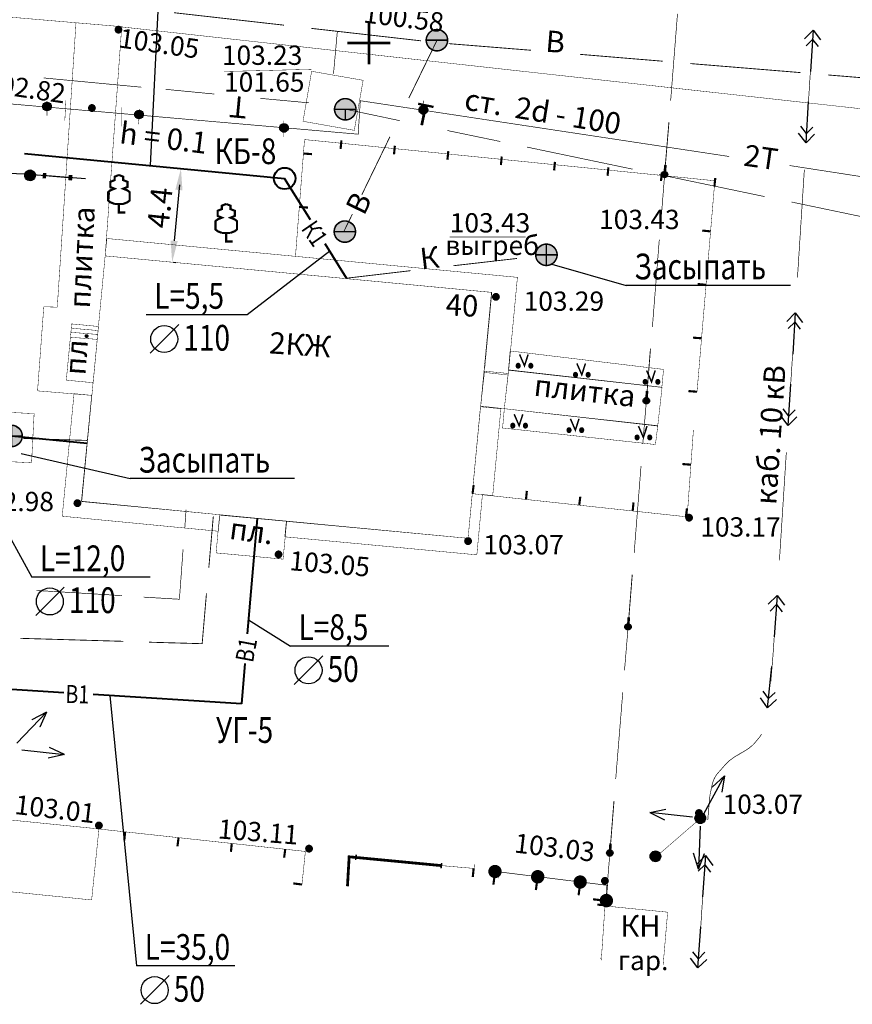
# Model space of a CAD drawing. Extents: x 99 to 4172, y -4686 to -1733.
# Drawn here: x 334 to 373, y -1995 to -1949 of the extents above; entities that cross this region are included whole.
import ezdxf

# ---------------------------------------------------------------- set-up
doc = ezdxf.new("R2010")
doc.units = 0
doc.header["$MEASUREMENT"] = 0
doc.linetypes.add('DASHED1515', pattern=[1.5, 0.75, -0.75])
doc.linetypes.add('DASHED2010', pattern=[1.5, 1, -0.5])
for name, color, linetype, lineweight in [('Вода', 5, 'CONTINUOUS', 60), ('НВ', 5, 'CONTINUOUS', 40), ('НК', 6, 'CONTINUOUS', 40)]:
    doc.layers.add(name, color=color, linetype=linetype, lineweight=lineweight)
for name, color, linetype in [('ГЕОДЕЗИЯ', 7, 'CONTINUOUS'), ('ГРАНИЦЫ_И_ОГРАЖДЕНИЯ', 7, 'CONTINUOUS'), ('ДОРОЖНАЯ_СЕТЬ__ДОРОЖНЫЕ_СООРУЖ', 7, 'CONTINUOUS'), ('ЗАПОЛНЯЮЩИЕ_ЗНАКИ', 7, 'CONTINUOUS'), ('КОЛОДЦЫ_СМОТРОВЫЕ_ЛЮКИ_', 7, 'CONTINUOUS'), ('ЛИНИИ_ЭЛЕКТРОПЕРЕДАЧ_И_СВЯЗИ', 7, 'CONTINUOUS'), ('МАТЕМАТИЧЕСКАЯ_ОСНОВА_КАРТЫ', 7, 'CONTINUOUS'), ('ОФОРМЛЕНИЕ', 7, 'CONTINUOUS'), ('ПОЧВЕННО-РАСТИТЕЛЬНЫЙ_ПОКРОВ', 7, 'CONTINUOUS'), ('СТРОЕНИЯ__ЗДАНИЯ__УЛИЦЫ', 7, 'CONTINUOUS'), ('ТРУБОПРОВОДЫ', 7, 'CONTINUOUS'), ('ШРИФТЫ', 7, 'CONTINUOUS')]:
    doc.layers.add(name, color=color, linetype=linetype)
doc.styles.add('ARIALCYR', font='ARIAL.TTF', dxfattribs={"height": 1})
doc.styles.add('style1', font='simplex.shx', dxfattribs={"width": 0.8, "oblique": 15})

# ---------------------------------------------------------------- blocks, each defined once
blk = doc.blocks.new('B24')
at = {"layer": 'МАТЕМАТИЧЕСКАЯ_ОСНОВА_КАРТЫ', "color": 7, "const_width": 0.12, "flags": 128}
for points in [[(0, 1), (0, -1)], [(0, 0), (-1, 0)], [(0, 0), (1, 0)]]:
    blk.add_lwpolyline(points, dxfattribs=at)
blk = doc.blocks.new('B545')
at = {"layer": 'КОЛОДЦЫ_СМОТРОВЫЕ_ЛЮКИ_'}
blk.add_hatch(color=255, dxfattribs=at).paths.add_polyline_path([(0.25, 0.43, -0.57735), (0.25, -0.43, -0.267949), (-0.25, -0.43, -0.57735), (-0.25, 0.43, -0.267949)])
at = {"layer": 'КОЛОДЦЫ_СМОТРОВЫЕ_ЛЮКИ_', "color": 7, "const_width": 0.07}
blk.add_lwpolyline([(-0.25, 0.43, -0.267949), (0.25, 0.43, -0.57735), (0.25, -0.43, -0.267949), (-0.25, -0.43, -0.57735), (-0.25, 0.43, -0.267949)], format="xyb", dxfattribs=at)
at = {"layer": 'КОЛОДЦЫ_СМОТРОВЫЕ_ЛЮКИ_', "color": 255}
blk.add_lwpolyline([(-0.25, 0.43, -0.267949), (0.25, 0.43, -0.57735), (0.25, -0.43, -0.267949), (-0.25, -0.43, -0.57735), (-0.25, 0.43, -0.267949)], format="xyb", dxfattribs=at)
at = {"layer": 'КОЛОДЦЫ_СМОТРОВЫЕ_ЛЮКИ_', "color": 7, "const_width": 0.07, "flags": 128}
for points in [[(0, 0.5), (0, -0.5)], [(-0.5, 0), (0.5, 0)]]:
    blk.add_lwpolyline(points, dxfattribs=at)
blk = doc.blocks.new('B544')
at = {"layer": 'КОЛОДЦЫ_СМОТРОВЫЕ_ЛЮКИ_'}
blk.add_hatch(color=255, dxfattribs=at).paths.add_polyline_path([(0.25, 0.43, -0.57735), (0.25, -0.43, -0.267949), (-0.25, -0.43, -0.57735), (-0.25, 0.43, -0.267949)])
at = {"layer": 'КОЛОДЦЫ_СМОТРОВЫЕ_ЛЮКИ_', "color": 7, "const_width": 0.07}
blk.add_lwpolyline([(-0.25, 0.43, -0.267949), (0.25, 0.43, -0.57735), (0.25, -0.43, -0.267949), (-0.25, -0.43, -0.57735), (-0.25, 0.43, -0.267949)], format="xyb", dxfattribs=at)
at = {"layer": 'КОЛОДЦЫ_СМОТРОВЫЕ_ЛЮКИ_', "color": 255}
blk.add_lwpolyline([(-0.25, 0.43, -0.267949), (0.25, 0.43, -0.57735), (0.25, -0.43, -0.267949), (-0.25, -0.43, -0.57735), (-0.25, 0.43, -0.267949)], format="xyb", dxfattribs=at)
at = {"layer": 'КОЛОДЦЫ_СМОТРОВЫЕ_ЛЮКИ_', "color": 7, "const_width": 0.07, "flags": 128}
blk.add_lwpolyline([(-0.5, 0), (0.5, 0), (0.5, 0)], dxfattribs=at)
blk = doc.blocks.new('B547')
at = {"layer": 'КОЛОДЦЫ_СМОТРОВЫЕ_ЛЮКИ_'}
blk.add_hatch(color=255, dxfattribs=at).paths.add_polyline_path([(0.25, 0.43, -0.57735), (0.25, -0.43, -0.267949), (-0.25, -0.43, -0.57735), (-0.25, 0.43, -0.267949)])
at = {"layer": 'КОЛОДЦЫ_СМОТРОВЫЕ_ЛЮКИ_', "color": 7, "const_width": 0.07}
blk.add_lwpolyline([(-0.25, 0.43, -0.267949), (0.25, 0.43, -0.57735), (0.25, -0.43, -0.267949), (-0.25, -0.43, -0.57735), (-0.25, 0.43, -0.267949)], format="xyb", dxfattribs=at)
at = {"layer": 'КОЛОДЦЫ_СМОТРОВЫЕ_ЛЮКИ_', "color": 255}
blk.add_lwpolyline([(-0.25, 0.43, -0.267949), (0.25, 0.43, -0.57735), (0.25, -0.43, -0.267949), (-0.25, -0.43, -0.57735), (-0.25, 0.43, -0.267949)], format="xyb", dxfattribs=at)
at = {"layer": 'КОЛОДЦЫ_СМОТРОВЫЕ_ЛЮКИ_', "color": 7, "const_width": 0.07, "flags": 128}
for points in [[(-0.5, 0), (0.5, 0)], [(0, -0.5), (0, 0)]]:
    blk.add_lwpolyline(points, dxfattribs=at)
blk = doc.blocks.new('B762')
at = {"layer": 'ЛИНИИ_ЭЛЕКТРОПЕРЕДАЧ_И_СВЯЗИ'}
blk.add_hatch(color=255, dxfattribs=at).paths.add_polyline_path([(0.12, 0.22, -0.57735), (0.12, -0.22, -0.267949), (-0.12, -0.22, -0.57735), (-0.12, 0.22, -0.267949)])
at = {"layer": 'ЛИНИИ_ЭЛЕКТРОПЕРЕДАЧ_И_СВЯЗИ', "color": 255}
blk.add_lwpolyline([(-0.12, 0.22, -0.267949), (0.12, 0.22, -0.57735), (0.12, -0.22, -0.267949), (-0.12, -0.22, -0.57735), (-0.12, 0.22, -0.267949)], format="xyb", dxfattribs=at)
at = {"layer": 'ЛИНИИ_ЭЛЕКТРОПЕРЕДАЧ_И_СВЯЗИ', "color": 7}
blk.add_lwpolyline([(-0.12, 0.22, -0.267949), (0.12, 0.22, -0.57735), (0.12, -0.22, -0.267949), (-0.12, -0.22, -0.57735), (-0.12, 0.22, -0.267949)], format="xyb", dxfattribs=at)
blk = doc.blocks.new('B662')
at = {"layer": 'ЗАПОЛНЯЮЩИЕ_ЗНАКИ'}
for points in [[(-0.25, 0.05, -0.274986), (-0.25, -0.05, -0.614047), (-0.34, -0.05, -0.274986), (-0.34, 0.05, -0.614047)], [(0.34, 0.05, -0.274986), (0.34, -0.05, -0.614047), (0.25, -0.05, -0.274986), (0.25, 0.05, -0.614047)]]:
    blk.add_hatch(color=7, dxfattribs=at).paths.add_polyline_path(points)
at = {"layer": 'ЗАПОЛНЯЮЩИЕ_ЗНАКИ', "color": 7, "const_width": 0.07, "flags": 128}
blk.add_lwpolyline([(-0.23, 0.53), (0, 0), (0.17, 0.53)], dxfattribs=at)
at = {"layer": 'ЗАПОЛНЯЮЩИЕ_ЗНАКИ', "color": 7, "const_width": 0.12}
for points in [[(-0.34, 0.05, -0.614047), (-0.25, 0.05, -0.274986), (-0.25, -0.05, -0.614047), (-0.34, -0.05, -0.274986), (-0.34, 0.05, -0.614047)], [(0.25, 0.05, -0.614047), (0.34, 0.05, -0.274986), (0.34, -0.05, -0.614047), (0.25, -0.05, -0.274986), (0.25, 0.05, -0.614047)]]:
    blk.add_lwpolyline(points, format="xyb", dxfattribs=at)
at = {"layer": 'ЗАПОЛНЯЮЩИЕ_ЗНАКИ', "color": 7}
for points in [[(-0.34, 0.05, -0.614047), (-0.25, 0.05, -0.274986), (-0.25, -0.05, -0.614047), (-0.34, -0.05, -0.274986), (-0.34, 0.05, -0.614047)], [(0.25, 0.05, -0.614047), (0.34, 0.05, -0.274986), (0.34, -0.05, -0.614047), (0.25, -0.05, -0.274986), (0.25, 0.05, -0.614047)]]:
    blk.add_lwpolyline(points, format="xyb", dxfattribs=at)
blk = doc.blocks.new('B171')
at = {"layer": 'ПОЧВЕННО-РАСТИТЕЛЬНЫЙ_ПОКРОВ', "color": 7, "const_width": 0.1, "flags": 128}
for points in [[(-0.2, 0.4), (-0.4, 0.48), (-0.5, 0.56), (-0.5, 0.95), (-0.4, 1.03), (-0.2, 1.11), (-0.4, 1.19), (-0.4, 1.27), (-0.4, 1.43), (-0.2, 1.51), (-0.2, 1.67), (0, 1.75)], [(0.2, 0.4), (0.4, 0.48), (0.5, 0.56), (0.5, 0.95), (0.4, 1.03), (0.2, 1.11), (0.4, 1.19), (0.4, 1.27), (0.4, 1.43), (0.2, 1.51), (0.2, 1.67), (0, 1.75)], [(-0.2, 0.4), (0.2, 0.4)], [(0, 0.4), (0, 0), (0.3, 0)]]:
    blk.add_lwpolyline(points, dxfattribs=at)
blk = doc.blocks.new('B1472')
at = {"layer": 'ГЕОДЕЗИЯ'}
blk.add_hatch(color=7, dxfattribs=at).paths.add_polyline_path([(0.07, 0.13, -0.57735), (0.07, -0.13, -0.267949), (-0.07, -0.13, -0.57735), (-0.07, 0.13, -0.267949)])
at = {"layer": 'ГЕОДЕЗИЯ', "color": 7, "const_width": 0.07}
blk.add_lwpolyline([(-0.07, 0.13, -0.267949), (0.07, 0.13, -0.57735), (0.07, -0.13, -0.267949), (-0.07, -0.13, -0.57735), (-0.07, 0.13, -0.267949)], format="xyb", dxfattribs=at)
at = {"layer": 'ГЕОДЕЗИЯ', "color": 7}
blk.add_lwpolyline([(-0.07, 0.13, -0.267949), (0.07, 0.13, -0.57735), (0.07, -0.13, -0.267949), (-0.07, -0.13, -0.57735), (-0.07, 0.13, -0.267949)], format="xyb", dxfattribs=at)
blk = doc.blocks.new('B760')
at = {"layer": 'ТРУБОПРОВОДЫ'}
blk.add_hatch(color=7, dxfattribs=at).paths.add_polyline_path([(0.1, 0.17, -0.57735), (0.1, -0.17, -0.267949), (-0.1, -0.17, -0.57735), (-0.1, 0.17, -0.267949)])
at = {"layer": 'ТРУБОПРОВОДЫ', "color": 7}
blk.add_lwpolyline([(-0.1, 0.17, -0.267949), (0.1, 0.17, -0.57735), (0.1, -0.17, -0.267949), (-0.1, -0.17, -0.57735), (-0.1, 0.17, -0.267949)], format="xyb", dxfattribs=at)
blk.add_lwpolyline([(-0.1, 0.17, -0.267949), (0.1, 0.17, -0.57735), (0.1, -0.17, -0.267949), (-0.1, -0.17, -0.57735), (-0.1, 0.17, -0.267949)], format="xyb", dxfattribs=at)

msp = doc.modelspace()

# ---------------------------------------------------------------- hatches: boundary and pattern name
at = {"layer": 'ГРАНИЦЫ_И_ОГРАЖДЕНИЯ'}
for points in [[(356, -1988.39, -0.57735), (356, -1988.82, -0.267949), (355.75, -1988.82, -0.57735), (355.75, -1988.39, -0.267949)], [(357.99, -1988.63, -0.57735), (357.99, -1989.07, -0.267949), (357.74, -1989.07, -0.57735), (357.74, -1988.63, -0.267949)], [(359.97, -1988.88, -0.57735), (359.97, -1989.31, -0.267949), (359.72, -1989.31, -0.57735), (359.72, -1988.88, -0.267949)], [(361.19, -1989.74, -0.57735), (361.19, -1990.18, -0.267949), (360.94, -1990.18, -0.57735), (360.94, -1989.74, -0.267949)]]:
    msp.add_hatch(color=7, dxfattribs=at).paths.add_polyline_path(points)
at = {"layer": 'ЛИНИИ_ЭЛЕКТРОПЕРЕДАЧ_И_СВЯЗИ', "linetype": 'Continuous'}
for points in [[(334.97, -1956.06), (334.96, -1956.19), (334.95, -1956.31), (334.79, -1956.3), (334.8, -1956.17), (334.81, -1956.05)], [(336.01, -1956.15), (336, -1956.27), (335.99, -1956.39), (336.17, -1956.41), (336.18, -1956.28), (336.19, -1956.16)]]:
    msp.add_hatch(color=7, dxfattribs=at).paths.add_polyline_path(points)
at = {"layer": 'ЛИНИИ_ЭЛЕКТРОПЕРЕДАЧ_И_СВЯЗИ'}
for points in [[(363.85, -1956, -0.57735), (363.85, -1956.26, -0.267949), (363.7, -1956.26, -0.57735), (363.7, -1956, -0.267949)], [(363, -1966.54, -0.57735), (363, -1966.8, -0.267949), (362.85, -1966.8, -0.57735), (362.85, -1966.54, -0.267949)], [(362.15, -1977.08, -0.57735), (362.15, -1977.33, -0.267949), (362, -1977.33, -0.57735), (362, -1977.08, -0.267949)], [(361.3, -1987.61, -0.57735), (361.3, -1987.87, -0.267949), (361.15, -1987.87, -0.57735), (361.15, -1987.61, -0.267949)]]:
    msp.add_hatch(color=7, dxfattribs=at).paths.add_polyline_path(points)

# ---------------------------------------------------------------- linework, layer by layer
at = {"layer": 'Вода', "lineweight": 25}
for p, q in [((339.82, -1955.712), (341.36, -1924.295)), ((348.182, -1959.707), (344.322, -1962.665)), ((358.52, -1960.3), (361.99, -1961.295)), ((369.648, -1961.295), (361.99, -1961.295)), ((344.322, -1962.665), (339.618, -1962.665)), ((330.526, -1968.028), (334.289, -1974.892)), ((333.793, -1969.132), (338.881, -1970.3)), ((346.539, -1970.3), (338.881, -1970.3)), ((339.806, -1974.892), (334.289, -1974.892)), ((344.387, -1976.883), (346.342, -1978.099)), ((350.926, -1978.099), (346.342, -1978.099)), ((337.923, -1980.407), (339.175, -1993.001)), ((343.758, -1993.001), (339.175, -1993.001))]:
    msp.add_line(p, q, dxfattribs=at)
at = {"layer": 'Вода', "lineweight": 30}
for p, q in [((339.801, -1964.456), (341.136, -1963.121)), ((334.472, -1976.684), (335.807, -1975.349)), ((346.525, -1979.891), (347.86, -1978.556)), ((339.358, -1994.793), (340.693, -1993.458))]:
    msp.add_line(p, q, dxfattribs=at)
for centre in [(340.462, -1963.796), (335.132, -1976.023), (347.186, -1979.231), (340.018, -1994.132)]:
    msp.add_circle(centre, 0.629, dxfattribs=at)
at = {"layer": 'ГРАНИЦЫ_И_ОГРАЖДЕНИЯ', "color": 7, "flags": 128}
for points, const_width in [([(365.29, -1966.25), (366.12, -1956.42), (347, -1954.5), (346.58, -1959.92)], 0.02), ([(348.68, -1954.94), (348.72, -1954.54), (348.72, -1954.54)], 0.1), ([(351.17, -1955.19), (351.21, -1954.79), (351.21, -1954.79)], 0.1), ([(347.35, -1955.18), (346.95, -1955.15), (346.95, -1955.15)], 0.1), ([(353.66, -1955.44), (353.7, -1955.04), (353.7, -1955.04)], 0.1), ([(356.15, -1955.69), (356.19, -1955.29), (356.19, -1955.29)], 0.1), ([(358.63, -1955.94), (358.67, -1955.54), (358.67, -1955.54)], 0.1), ([(361.12, -1956.19), (361.16, -1955.79), (361.16, -1955.79)], 0.1), ([(363.61, -1956.43), (363.65, -1956.04), (363.65, -1956.04)], 0.1), ([(366.1, -1956.68), (366.14, -1956.29), (366.14, -1956.29)], 0.1), ([(347.16, -1957.67), (346.76, -1957.64), (346.76, -1957.64)], 0.1), ([(365.53, -1958.74), (365.93, -1958.78), (365.93, -1958.78)], 0.1), ([(365.32, -1961.23), (365.71, -1961.27), (365.71, -1961.27)], 0.1), ([(365.1, -1963.73), (365.5, -1963.76), (365.5, -1963.76)], 0.1), ([(364.89, -1966.22), (365.29, -1966.25), (365.29, -1966.25)], 0.1), ([(354.83, -1971), (364.83, -1972.08), (365.12, -1968.04)], 0.02), ([(364.61, -1969.62), (365.01, -1969.65), (365.01, -1969.65)], 0.1), ([(354.88, -1970.6), (354.83, -1971), (354.83, -1971)], 0.1), ([(357.36, -1970.87), (357.32, -1971.27), (357.32, -1971.27)], 0.1), ([(359.85, -1971.14), (359.8, -1971.54), (359.8, -1971.54)], 0.1), ([(362.33, -1971.41), (362.29, -1971.81), (362.29, -1971.81)], 0.1), ([(364.82, -1971.68), (364.77, -1972.08), (364.77, -1972.08)], 0.1), ([(346.88, -1989.21), (347.04, -1987.67), (337.38, -1986.62)], 0.02), ([(338.6, -1987.16), (338.64, -1986.76), (338.64, -1986.76)], 0.1), ([(341.08, -1987.43), (341.13, -1987.03), (341.13, -1987.03)], 0.1), ([(343.57, -1987.69), (343.61, -1987.3), (343.61, -1987.3)], 0.1), ([(346.05, -1987.96), (346.1, -1987.57), (346.1, -1987.57)], 0.1), ([(353.38, -1988.33), (349.08, -1987.92), (349, -1989.29)], 0.13), ([(349.38, -1988.07), (349.41, -1987.82), (349.41, -1987.82)], 0.07), ([(353.36, -1988.46), (353.39, -1988.21), (353.39, -1988.21)], 0.07), ([(354.88, -1988.46), (353.38, -1988.33)], 0.02), ([(354.84, -1988.86), (354.88, -1988.46), (354.88, -1988.46)], 0.1), ([(355.85, -1988.85), (355.8, -1989.22)], 0.1), ([(355.88, -1988.6), (355.88, -1988.6), (355.88, -1988.6)], 0.1), ([(361.04, -1990.21), (361.12, -1989.25), (356.04, -1988.62)], 0.03), ([(357.86, -1988.85), (357.86, -1988.85), (357.86, -1988.85)], 0.1), ([(346.48, -1989.16), (346.88, -1989.21), (346.88, -1989.21)], 0.1), ([(357.83, -1989.1), (357.78, -1989.47)], 0.1), ([(359.85, -1989.09), (359.85, -1989.09), (359.85, -1989.09)], 0.1), ([(359.82, -1989.34), (359.77, -1989.71)], 0.1), ([(361.04, -1990.17), (361.08, -1989.29)], 0.02), ([(360.81, -1989.94), (360.44, -1989.9)], 0.1), ([(360.64, -1990.15), (361.04, -1990.17), (361.04, -1990.17)], 0.1), ([(361.06, -1989.96), (361.06, -1989.96), (361.06, -1989.96)], 0.1)]:
    msp.add_lwpolyline(points, dxfattribs=dict(at, const_width=const_width))
at = {"layer": 'ГРАНИЦЫ_И_ОГРАЖДЕНИЯ', "color": 255, "const_width": 0.08, "flags": 128}
msp.add_lwpolyline([(353.38, -1988.33), (349.08, -1987.92), (349, -1989.29)], dxfattribs=at)
at = {"layer": 'ГРАНИЦЫ_И_ОГРАЖДЕНИЯ', "color": 7, "const_width": 0.12}
for points in [[(355.75, -1988.39, -0.267949), (356, -1988.39, -0.57735), (356, -1988.82, -0.267949), (355.75, -1988.82, -0.57735), (355.75, -1988.39, -0.267949)], [(357.74, -1988.63, -0.267949), (357.99, -1988.63, -0.57735), (357.99, -1989.07, -0.267949), (357.74, -1989.07, -0.57735), (357.74, -1988.63, -0.267949)], [(359.72, -1988.88, -0.267949), (359.97, -1988.88, -0.57735), (359.97, -1989.31, -0.267949), (359.72, -1989.31, -0.57735), (359.72, -1988.88, -0.267949)], [(360.94, -1989.74, -0.267949), (361.19, -1989.74, -0.57735), (361.19, -1990.18, -0.267949), (360.94, -1990.18, -0.57735), (360.94, -1989.74, -0.267949)]]:
    msp.add_lwpolyline(points, format="xyb", dxfattribs=at)
at = {"layer": 'ГРАНИЦЫ_И_ОГРАЖДЕНИЯ', "color": 7}
for points in [[(355.75, -1988.39, -0.267949), (356, -1988.39, -0.57735), (356, -1988.82, -0.267949), (355.75, -1988.82, -0.57735), (355.75, -1988.39, -0.267949)], [(357.74, -1988.63, -0.267949), (357.99, -1988.63, -0.57735), (357.99, -1989.07, -0.267949), (357.74, -1989.07, -0.57735), (357.74, -1988.63, -0.267949)], [(359.72, -1988.88, -0.267949), (359.97, -1988.88, -0.57735), (359.97, -1989.31, -0.267949), (359.72, -1989.31, -0.57735), (359.72, -1988.88, -0.267949)], [(360.94, -1989.74, -0.267949), (361.19, -1989.74, -0.57735), (361.19, -1990.18, -0.267949), (360.94, -1990.18, -0.57735), (360.94, -1989.74, -0.267949)]]:
    msp.add_lwpolyline(points, format="xyb", dxfattribs=at)
at = {"layer": 'ДОРОЖНАЯ_СЕТЬ__ДОРОЖНЫЕ_СООРУЖ', "color": 7, "linetype": 'DASHED1515', "const_width": 0.02, "flags": 128}
for points in [[(338.48, -1949.24), (294.62, -1945.49)], [(338.38, -1949.24), (394.83, -1955.49)]]:
    msp.add_lwpolyline(points, dxfattribs=at)
at = {"layer": 'ЛИНИИ_ЭЛЕКТРОПЕРЕДАЧ_И_СВЯЗИ', "color": 7, "flags": 128}
for points, const_width in [([(364.06, -1952.69), (364.38, -1948.63)], 0.03), ([(370.44, -1953.4), (370.64, -1950.26)], 0.03), ([(363.81, -1955.73), (363.98, -1953.7)], 0.04), ([(363.79, -1955.98), (363.82, -1955.68)], 0.12), ([(363.62, -1958.16), (363.78, -1956.13)], 0.03), ([(369.97, -1960.93), (370.29, -1955.91)], 0.03), ([(363.21, -1963.23), (363.53, -1959.17)], 0.03), ([(369.61, -1966.57), (369.77, -1964.1), (369.81, -1963.43)], 0.03), ([(362.96, -1966.27), (363.12, -1964.24)], 0.04), ([(362.94, -1966.52), (362.96, -1966.22)], 0.12), ([(362.76, -1968.69), (362.93, -1966.67)], 0.03), ([(369.13, -1974.1), (369.2, -1973), (369.45, -1969.08)], 0.03), ([(362.36, -1973.76), (362.68, -1969.71)], 0.03), ([(362.11, -1976.81), (362.27, -1974.78)], 0.04), ([(362.09, -1977.06), (362.11, -1976.76)], 0.12), ([(368.73, -1979.74), (368.83, -1978.51), (368.96, -1976.6)], 0.03), ([(361.91, -1979.23), (362.08, -1977.2)], 0.03), ([(361.5, -1984.3), (361.83, -1980.25)], 0.03), ([(365.79, -1986.21), (365.79, -1986.21), (365.83, -1985.71), (365.87, -1985.33), (365.89, -1985.06), (365.92, -1984.91), (366, -1984.53), (366.03, -1984.44), (366.06, -1984.35), (366.1, -1984.26), (366.15, -1984.17), (366.21, -1984.08), (366.28, -1984), (366.57, -1983.67), (366.65, -1983.59), (366.73, -1983.51), (366.81, -1983.43), (366.91, -1983.36), (367, -1983.29), (367.1, -1983.23), (367.52, -1982.98), (367.62, -1982.92), (367.71, -1982.86), (367.79, -1982.79), (367.87, -1982.73), (367.93, -1982.67), (367.99, -1982.6), (368.2, -1982.35), (368.25, -1982.28), (368.29, -1982.2)], 0.03), ([(361.26, -1987.34), (361.42, -1985.32)], 0.04), ([(361.24, -1987.59), (361.26, -1987.3)], 0.12), ([(361.06, -1989.77), (361.23, -1987.74)], 0.03), ([(365.42, -1991.86), (365.62, -1988.72)], 0.03)]:
    msp.add_lwpolyline(points, dxfattribs=dict(at, const_width=const_width))
for points in [[(370.7, -1949.41), (370.3, -1949.81), (370.3, -1949.81)], [(370.7, -1949.41), (370.58, -1951.33), (370.58, -1951.33)], [(370.7, -1949.41), (371.04, -1949.86), (371.04, -1949.86)], [(370.67, -1949.84), (370.37, -1950.14), (370.37, -1950.14)], [(370.67, -1949.84), (370.93, -1950.17), (370.93, -1950.17)], [(370.37, -1954.65), (370.49, -1952.73), (370.49, -1952.73)], [(370.39, -1954.22), (370.13, -1953.88), (370.13, -1953.88)], [(370.39, -1954.22), (370.69, -1953.92), (370.69, -1953.92), (370.69, -1953.92)], [(370.37, -1954.65), (370.02, -1954.2), (370.02, -1954.2)], [(370.37, -1954.65), (370.77, -1954.25), (370.77, -1954.25), (370.77, -1954.25)], [(334.19, -1956.12), (332.37, -1956.06)], [(334.19, -1956.12), (336, -1956.27)], [(336.79, -1956.33), (334.8, -1956.17)], [(369.87, -1962.58), (369.47, -1962.98), (369.47, -1962.98)], [(369.87, -1962.58), (369.75, -1964.5), (369.75, -1964.5)], [(369.87, -1962.58), (370.21, -1963.03), (370.21, -1963.03)], [(369.84, -1963.01), (369.54, -1963.31), (369.54, -1963.31)], [(369.84, -1963.01), (370.1, -1963.34), (370.1, -1963.34)], [(369.54, -1967.82), (369.66, -1965.9), (369.66, -1965.9)], [(369.56, -1967.39), (369.3, -1967.05), (369.3, -1967.05)], [(369.56, -1967.39), (369.86, -1967.09), (369.86, -1967.09), (369.86, -1967.09)], [(369.54, -1967.82), (369.19, -1967.37), (369.19, -1967.37)], [(369.54, -1967.82), (369.94, -1967.42), (369.94, -1967.42), (369.94, -1967.42)], [(369.02, -1975.75), (368.61, -1976.15), (368.61, -1976.15)], [(369.02, -1975.75), (368.89, -1977.67), (368.89, -1977.67)], [(369.02, -1975.75), (369.36, -1976.2), (369.36, -1976.2)], [(368.99, -1976.17), (368.69, -1976.48), (368.69, -1976.48)], [(368.99, -1976.17), (369.25, -1976.51), (369.25, -1976.51)], [(368.58, -1980.98), (368.77, -1979.06), (368.77, -1979.06)], [(368.58, -1980.98), (368.25, -1980.52), (368.25, -1980.52)], [(368.62, -1980.55), (368.37, -1980.2), (368.37, -1980.2)], [(368.62, -1980.55), (368.93, -1980.26), (368.93, -1980.26), (368.93, -1980.26)], [(368.58, -1980.98), (369, -1980.59), (369, -1980.59), (369, -1980.59)], [(333.6, -1982.63), (334.98, -1981.18), (334.66, -1981.88), (334.66, -1981.88)], [(334.98, -1981.18), (334.3, -1981.54), (334.3, -1981.54)], [(335.81, -1983.15), (335.11, -1982.82), (335.11, -1982.82)], [(333.82, -1982.93), (335.81, -1983.15), (335.06, -1983.32), (335.06, -1983.32)], [(365.61, -1985.91), (366.57, -1984.15), (366.44, -1984.91), (366.44, -1984.91)], [(366.57, -1984.15), (366, -1984.67), (366, -1984.67)], [(365.08, -1986.08), (363.09, -1985.86), (363.84, -1985.7), (363.84, -1985.7)], [(363.09, -1985.86), (363.78, -1986.19), (363.78, -1986.19)], [(365.43, -1986.49), (365.36, -1988.49), (365.13, -1987.75), (365.13, -1987.75)], [(365.68, -1987.86), (365.28, -1988.27), (365.28, -1988.27)], [(365.36, -1988.49), (365.63, -1987.77), (365.63, -1987.77)], [(365.68, -1987.86), (365.55, -1989.79), (365.55, -1989.79)], [(365.68, -1987.86), (366.02, -1988.32), (366.02, -1988.32)], [(365.65, -1988.29), (365.35, -1988.59), (365.35, -1988.59)], [(365.65, -1988.29), (365.91, -1988.63), (365.91, -1988.63)], [(365.33, -1993.1), (365.46, -1991.18), (365.46, -1991.18)], [(365.36, -1992.68), (365.1, -1992.34), (365.1, -1992.34)], [(365.36, -1992.68), (365.66, -1992.37), (365.66, -1992.37), (365.66, -1992.37)], [(365.33, -1993.1), (364.99, -1992.65), (364.99, -1992.65)], [(365.33, -1993.1), (365.74, -1992.7), (365.74, -1992.7), (365.74, -1992.7)]]:
    msp.add_lwpolyline(points, dxfattribs=at)
at = {"layer": 'ЛИНИИ_ЭЛЕКТРОПЕРЕДАЧ_И_СВЯЗИ', "color": 7}
for points in [[(363.7, -1956, -0.267949), (363.85, -1956, -0.57735), (363.85, -1956.26, -0.267949), (363.7, -1956.26, -0.57735), (363.7, -1956, -0.267949)], [(362.85, -1966.54, -0.267949), (363, -1966.54, -0.57735), (363, -1966.8, -0.267949), (362.85, -1966.8, -0.57735), (362.85, -1966.54, -0.267949)], [(362, -1977.08, -0.267949), (362.15, -1977.08, -0.57735), (362.15, -1977.33, -0.267949), (362, -1977.33, -0.57735), (362, -1977.08, -0.267949)], [(361.15, -1987.61, -0.267949), (361.3, -1987.61, -0.57735), (361.3, -1987.87, -0.267949), (361.15, -1987.87, -0.57735), (361.15, -1987.61, -0.267949)]]:
    msp.add_lwpolyline(points, format="xyb", dxfattribs=at)
at = {"layer": 'НВ'}
for p, q in [((344.787, -1972.162), (344.332, -1977.531)), ((344.215, -1978.914), (344.056, -1980.786)), ((335.779, -1980.275), (320.002, -1979.299)), ((344.056, -1980.786), (337.158, -1980.36))]:
    msp.add_line(p, q, dxfattribs=at)
at = {"layer": 'НК'}
for p, q in [((333.945, -1955.147), (346.073, -1956.313)), ((347.272, -1958.244), (346.073, -1956.313)), ((348.96, -1960.96), (347.968, -1959.363)), ((333.352, -1968.31), (336.879, -1968.646))]:
    msp.add_line(p, q, dxfattribs=at)
at = {"layer": 'НК', "lineweight": 25}
for p, q in [((341.302, -1955.86), (341.419, -1955.871)), ((341.17, -1956.61), (340.925, -1959.219)), ((340.894, -1960.22), (341.011, -1960.231))]:
    msp.add_line(p, q, dxfattribs=at)
at = {"layer": 'НК'}
msp.add_circle((346.073, -1956.313), 0.5, dxfattribs=at)
for points in [[(340.981, -1956.835), (341.313, -1956.866), (341.24, -1955.854)], [(340.759, -1959.203), (341.091, -1959.234), (340.832, -1960.215)]]:
    msp.add_solid(points, dxfattribs=at)
at = {"layer": 'ОФОРМЛЕНИЕ', "color": 7, "const_width": 0.02, "flags": 128}
for points in [[(343.25, -1951.33), (347.21, -1951.23), (347.31, -1951.23)], [(335, -1952.71), (335, -1953.38)], [(335.88, -1952.67), (335.83, -1953.62)], [(338.46, -1953), (338.46, -1953.88)], [(352.54, -1952.67), (352.5, -1953.46)], [(339.33, -1953.08), (339.25, -1953.79)], [(346.04, -1953.62), (346, -1954.38)], [(353.77, -1959.04), (357.31, -1959.04)], [(354.92, -1988.25), (354.88, -1988.79)], [(356.08, -1988.38), (356.04, -1988.92)]]:
    msp.add_lwpolyline(points, dxfattribs=at)
at = {"layer": 'ОФОРМЛЕНИЕ', "color": 7, "linetype": 'DASHED1515', "const_width": 0.02, "flags": 128}
msp.add_lwpolyline([(365.46, -1986.12), (363.38, -1987.92)], dxfattribs=at)
at = {"layer": 'СТРОЕНИЯ__ЗДАНИЯ__УЛИЦЫ', "color": 7, "const_width": 0.02, "flags": 128}
for points in [[(335.48, -1962.29), (336.35, -1949.08), (336.33, -1949.08)], [(337.71, -1959.94), (338.48, -1949.27)], [(337.71, -1959.92), (336.62, -1971.37), (354.62, -1973.08), (355.71, -1961.62), (337.71, -1959.92)], [(335.48, -1962.31), (334.85, -1962.29), (334.56, -1966.21), (337.08, -1966.42)], [(337.4, -1963.21), (336.15, -1963.09), (335.9, -1965.71), (337.15, -1965.83), (337.4, -1963.21)], [(336.1, -1963.48), (337.35, -1963.58)], [(336.15, -1963.29), (337.38, -1963.4)], [(336.08, -1963.71), (337.33, -1963.81)], [(356.52, -1965.23), (363.65, -1966.04), (363.73, -1965.21), (356.58, -1964.35), (356.5, -1965.25)], [(355.38, -1965.35), (355.21, -1966.92), (356.31, -1967.04), (356.48, -1965.47), (355.38, -1965.35)], [(356.31, -1967.04), (363.46, -1967.83), (363.66, -1966.05), (356.51, -1965.25), (356.31, -1967.04)], [(356.31, -1967.04), (363.46, -1967.85), (363.35, -1968.71), (356.23, -1967.94), (356.31, -1967.04)], [(343.04, -1972), (342.88, -1973.76), (346, -1974.05), (346.17, -1972.29), (343.04, -1972)], [(329.58, -1985.83), (329.25, -1989.14), (337.08, -1989.93), (337.42, -1986.62), (329.58, -1985.83)], [(363.71, -1992.96), (363.92, -1990.5), (361, -1990.21), (360.83, -1992.71), (360.79, -1992.62)]]:
    msp.add_lwpolyline(points, dxfattribs=at)
at = {"layer": 'СТРОЕНИЯ__ЗДАНИЯ__УЛИЦЫ', "color": 7, "linetype": 'DASHED1515', "const_width": 0.02, "flags": 128}
for points in [[(337.71, -1959.92), (355.73, -1961.62), (355.38, -1965.35), (355.38, -1965.29), (356.5, -1965.4), (356.92, -1960.92), (337.79, -1959.11), (337.71, -1959.92)], [(337.08, -1966.42), (336.26, -1966.34), (335.71, -1972.05), (342.98, -1972.75), (343.04, -1972.15), (343.02, -1972.15), (343.04, -1971.98), (336.6, -1971.35), (337.08, -1966.42)], [(346.15, -1972.29), (346.08, -1973.01), (355.03, -1973.85), (355.29, -1971.04), (355.79, -1971.09), (355.79, -1971.08), (355.77, -1971.08), (356.15, -1967.04), (355.2, -1966.95), (355.21, -1966.92), (355.2, -1966.92), (354.62, -1973.08), (346.15, -1972.29)]]:
    msp.add_lwpolyline(points, dxfattribs=at)
at = {"layer": 'ТРУБОПРОВОДЫ', "color": 7, "flags": 128}
for points, const_width in [([(340.92, -1948.59), (346.04, -1949.17)], 0.04), ([(347.32, -1949.32), (352.43, -1949.9)], 0.04), ([(348.35, -1951.44), (348.53, -1949.45)], 0.03), ([(353.17, -1949.88), (351.86, -1952.57)], 0.04), ([(353.71, -1950.03), (357.56, -1950.34)], 0.04), ([(359.84, -1950.53), (363.69, -1950.85)], 0.04), ([(364.98, -1950.96), (370.11, -1951.38)], 0.04), ([(339.39, -1952.06), (334.85, -1951.63)], 0.03), ([(371.39, -1951.49), (376.52, -1951.91)], 0.04), ([(342.8, -1952.38), (340.53, -1952.16)], 0.03), ([(366.79, -1955.29), (349.6, -1952.69), (349.5, -1954.25), (331.58, -1952.69), (330.12, -1960.19)], 0.03), ([(347.21, -1952.79), (344.94, -1952.58)], 0.03), ([(348.98, -1953.1), (351.44, -1953.62)], 0.03), ([(350.98, -1954.37), (349.67, -1957.07)], 0.04), ([(353.66, -1954.08), (356.12, -1954.59)], 0.03), ([(357.36, -1954.85), (362.29, -1955.88)], 0.03), ([(382, -1967.58), (381.69, -1957.58), (369.6, -1955.71)], 0.03), ([(363.52, -1956.13), (368.45, -1957.16)], 0.03), ([(369.69, -1957.41), (374.62, -1958.44)], 0.03), ([(349.23, -1957.97), (348.83, -1958.79)], 0.04), ([(353.93, -1960.38), (356.9, -1960.04)], 0.04), ([(348.96, -1960.96), (351.94, -1960.61)], 0.04), ([(336.9, -1968.52), (333.9, -1968.43)], 0.04), ([(341.42, -1972.6), (341.48, -1971.75)], 0.03), ([(342.54, -1974.45), (342.75, -1972.05)], 0.04), ([(339.5, -1975.82), (341.17, -1975.92), (341.34, -1973.6)], 0.03), ([(334.51, -1975.51), (338.5, -1975.75)], 0.03), ([(339.76, -1977.92), (342.23, -1977.99), (342.43, -1975.65)], 0.04), ([(333.75, -1977.74), (338.56, -1977.88)], 0.04)]:
    msp.add_lwpolyline(points, dxfattribs=dict(at, const_width=const_width))
at = {"layer": 'ТРУБОПРОВОДЫ', "color": 7, "linetype": 'DASHED2010', "const_width": 0.02, "flags": 128}
for points in [[(347.33, -1951.32), (346.93, -1953.65), (349.32, -1954.07), (349.73, -1951.74), (347.33, -1951.32)], [(332.42, -1967.17), (332.3, -1969.46), (334.28, -1969.56), (334.4, -1967.27), (332.42, -1967.17)]]:
    msp.add_lwpolyline(points, dxfattribs=at)

# ---------------------------------------------------------------- block references
at = {"layer": 'ГЕОДЕЗИЯ'}
for p in [(338.33, -1949.38), (337.093, -1953.031), (355.92, -1961.83), (336.418, -1971.443), (364.92, -1972.12), (354.62, -1973.21), (345.79, -1973.83), (365.38, -1985.88), (337.42, -1986.46), (347.21, -1987.54), (361, -1989.04)]:
    msp.add_blockref('B1472', p, dxfattribs=at)
at = {"layer": 'ЗАПОЛНЯЮЩИЕ_ЗНАКИ'}
for p in [(357.25, -1965.04), (359.92, -1965.46), (363.17, -1965.79), (357, -1967.83), (359.62, -1968.04), (362.79, -1968.38)]:
    msp.add_blockref('B662', p, dxfattribs=at)
at = {"layer": 'КОЛОДЦЫ_СМОТРОВЫЕ_ЛЮКИ_'}
for name, p in [('B544', (353.17, -1949.87)), ('B547', (348.9, -1953.09)), ('B544', (348.88, -1958.79)), ('B545', (358.27, -1959.87)), ('B545', (333.35, -1968.31))]:
    msp.add_blockref(name, p, dxfattribs=at)
at = {"layer": 'ЛИНИИ_ЭЛЕКТРОПЕРЕДАЧ_И_СВЯЗИ'}
for p in [(334.21, -1956.17), (365.44, -1986.12), (363.35, -1987.9)]:
    msp.add_blockref('B762', p, dxfattribs=at)
at = {"layer": 'МАТЕМАТИЧЕСКАЯ_ОСНОВА_КАРТЫ'}
msp.add_blockref('B24', (350, -1950), dxfattribs=at)
at = {"layer": 'ПОЧВЕННО-РАСТИТЕЛЬНЫЙ_ПОКРОВ'}
for p in [(338.35, -1957.9), (343.35, -1959.25)]:
    msp.add_blockref('B171', p, dxfattribs=at)
at = {"layer": 'ТРУБОПРОВОДЫ'}
for p in [(335, -1952.96), (352.54, -1953.12), (339.29, -1953.33), (346.04, -1953.96)]:
    msp.add_blockref('B760', p, dxfattribs=at)

# ---------------------------------------------------------------- texts
at = {"layer": 'Вода', "lineweight": 30, "style": 'style1', "oblique": 15, "width": 0.8}
for s, p in [('КБ-8', (342.808, -1955.644)), ('Засыпать', (362.367, -1961.015)), ('L=5,5', (339.995, -1962.384)), ('110', (341.348, -1964.336)), ('Засыпать', (339.259, -1970.019)), ('L=12,0', (334.666, -1974.611)), ('110', (336.019, -1976.564)), ('L=8,5', (346.719, -1977.819)), ('50', (348.072, -1979.771)), ('УГ-5', (342.875, -1982.612)), ('L=35,0', (339.552, -1992.72)), ('50', (340.905, -1994.673))]:
    msp.add_text(s, height=1.2, dxfattribs=at).set_placement(p)
for s, rotation, p in [('К1', 304.4245, (346.811, -1958.659)), ('В1', 79.4245, (344.596, -1978.902)), ('В1', 358.2853, (335.847, -1980.747))]:
    msp.add_text(s, height=0.84, rotation=rotation, dxfattribs=at).set_placement(p)
at = {"layer": 'НК', "lineweight": 25, "insert": (340.259, -1957.676), "char_height": 1, "attachment_point": 5, "rotation": 84.0167}
msp.add_mtext('4.{\\Ftxt.shx|c204;4}', dxfattribs=at)
at = {"layer": 'ТРУБОПРОВОДЫ', "color": 7, "oblique": 10}
for s, rotation, p in [('В', -4.73, (358.2, -1950.4)), ('Т', 174.63, (344.37, -1952.53)), ('Т', -11.76, (352.06, -1953.75)), ('В', 64.07, (349.774, -1958.084)), ('К', 6.62, (352.44, -1960.56))]:
    msp.add_text(s, height=1, rotation=rotation, dxfattribs=at).set_placement(p)
at = {"layer": 'ШРИФТЫ', "color": 7, "style": 'ARIALCYR', "oblique": 10}
for s, height, rotation, p in [('100.58', 0.9, -7.11, (349.71, -1949.04)), ('103.05', 0.9, 351.86, (338.31, -1950.202)), ('102.82', 0.9, 351.68, (332.083, -1952.275)), ('ст.  2d - 100  ', 1, -9.19, (354.4, -1953.1)), ('h = 0.1', 1, 352.88, (338.343, -1954.664)), ('2Т', 1, -8.15, (367.42, -1955.71)), ('плитка', 1, 87.22, (337, -1962.38)), ('40', 1, -2.71, (353.56, -1962.69)), ('каб. 10 кВ    ', 1, 86.12, (368.98, -1971.54)), ('плитка', 1, -6.49, (357.65, -1966.43)), ('103.05', 0.9, -4.76, (346.27, -1974.56)), ('103.01', 0.9, -6.7, (333.46, -1985.92)), ('103.11', 0.9, -4.5, (342.94, -1987.06)), ('103.03', 0.9, 353.29, (356.742, -1987.715))]:
    msp.add_text(s, height=height, rotation=rotation, dxfattribs=at).set_placement(p)
for s, p in [('103.23', (343.15, -1951.02)), ('101.65', (343.25, -1952.27)), ('103.43', (353.77, -1958.83)), ('103.43', (360.727, -1958.672)), ('выгреб', (353.56, -1959.88)), ('103.29', (357.21, -1962.48)), ('102.98', (331.575, -1971.815)), ('103.17', (365.44, -1973)), ('103.07', (355.33, -1973.83)), ('103.07', (366.48, -1985.92)), ('гар.', (361.6, -1993.2))]:
    msp.add_text(s, height=0.9, dxfattribs=at).set_placement(p)
at = {"layer": 'ШРИФТЫ', "color": 7, "oblique": 10}
for rotation, p in [(85.91, (336.79, -1965.5)), (-7.6, (343.46, -1973.1))]:
    msp.add_text('пл.', height=1, rotation=rotation, dxfattribs=at).set_placement(p)
at = {"layer": 'ШРИФТЫ', "color": 7, "style": 'ARIALCYR'}
msp.add_text('2КЖ', height=1, rotation=-3.83, dxfattribs=at).set_placement((345.33, -1964.46))
msp.add_text('КН', height=1, dxfattribs=at).set_placement((361.71, -1991.64))

doc.saveas('drawing.dxf')
